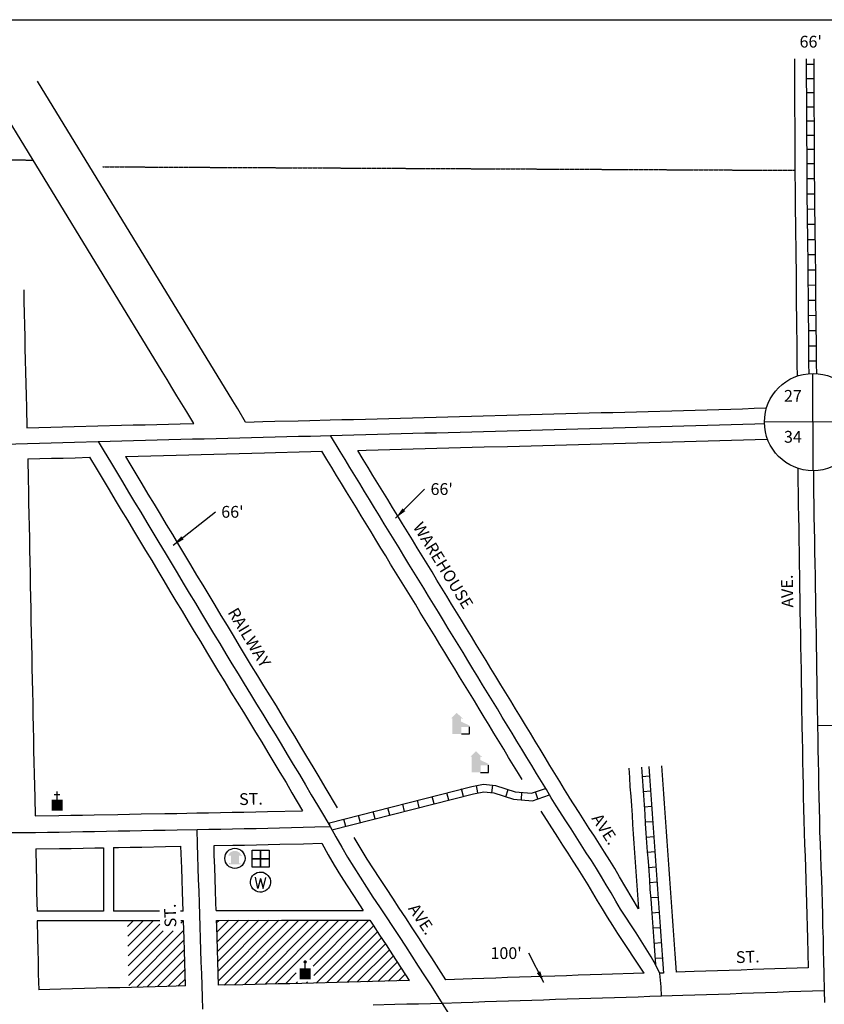
# Model space of a CAD drawing. Extents: x 2070535 to 2104598, y 15805844 to 15852081.
# Drawn here: x 2092138 to 2093844, y 15841972 to 15844059 of the extents above; entities that cross this region are included whole.
import ezdxf
from ezdxf.enums import TextEntityAlignment as Align

# ---------------------------------------------------------------- set-up
doc = ezdxf.new("R2010")
doc.units = 0
doc.header["$MEASUREMENT"] = 0
doc.linetypes.add('DGN_STYLE_2', pattern=[0.0011, 0, -0.0011])
for name, color, linetype in [('L10', 7, 'CONTINUOUS'), ('L11', 7, 'CONTINUOUS'), ('L13', 7, 'CONTINUOUS'), ('L14', 7, 'CONTINUOUS'), ('L17', 7, 'CONTINUOUS'), ('L18', 7, 'CONTINUOUS'), ('L2', 7, 'CONTINUOUS'), ('L23', 7, 'CONTINUOUS'), ('L3', 7, 'CONTINUOUS'), ('L4', 7, 'CONTINUOUS'), ('L5', 7, 'CONTINUOUS'), ('L8', 7, 'CONTINUOUS'), ('L9', 7, 'CONTINUOUS')]:
    doc.layers.add(name, color=color, linetype=linetype)
doc.styles.add('STYLE-FONT002', font='font002.shx')
doc.dimstyles.get("Standard").update_dxf_attribs({"dimtxt": 0.18, "dimasz": 0.18, "dimexe": 0.18, "dimexo": 0.0625, "dimgap": 0.09, "dimtad": 0, "dimtih": 1, "dimtoh": 1, "dimdec": 4, "dimzin": 0, "dimtxsty": 'STANDARD', "dimcen": 0.09, "dimazin": 3, "dimtfac": 1, "dimtdec": 4, "dimtofl": 0, "dimtmove": 0, "dimatfit": 3, "dimtolj": 1, "dimtzin": 0})

# ---------------------------------------------------------------- blocks, each defined once
blk = doc.blocks.new('CH')
at = {"layer": 'L17', "color": 7, "linetype": 'CONTINUOUS'}
for p, q in [((-98, 178), (101, 178)), ((0, 0), (0, 282))]:
    blk.add_line(p, q, dxfattribs=at)
at = {"layer": 'L17', "color": 7, "linetype": 'CONTINUOUS', "extrusion": (0, 0, -1)}
blk.add_solid([(195, -398), (195, 0), (-195, -398), (-195, 0)], dxfattribs=at)
blk = doc.blocks.new('ELEV')
at = {"layer": 'L17', "linetype": 'CONTINUOUS'}
blk.add_hatch(color=7, dxfattribs=at).paths.add_polyline_path([(0, 0), (0, 555), (-41, 555), (149, 746), (348, 555), (306, 555), (306, 435), (597, 298), (597, 249), (315, 249), (315, 0)])
at = {"layer": 'L17', "color": 7, "linetype": 'CONTINUOUS'}
for p, q in [((340, 555), (344, 559)), ((315, 0), (597, 0)), ((597, 0), (597, 249))]:
    blk.add_line(p, q, dxfattribs=at)
blk = doc.blocks.new('MB')
at = {"layer": 'L17', "linetype": 'CONTINUOUS'}
blk.add_hatch(color=7, dxfattribs=at).paths.add_polyline_path([(-242, 94, -0.718342), (229, 95), (230, 95), (139, 95), (139, -171), (206, -171), (206, -212), (-209, -212), (-209, -171), (-142, -171), (-142, 95), (-242, 95)])
at = {"layer": 'L17', "color": 7, "linetype": 'CONTINUOUS'}
for p, q in [((227, 95), (228, 96)), ((-209, -172), (-208, -171))]:
    blk.add_line(p, q, dxfattribs=at)
blk.add_circle((0, 0), 356, dxfattribs=at)
blk = doc.blocks.new('FRHLL')
at = {"layer": 'L17', "color": 7, "linetype": 'CONTINUOUS', "flags": 128}
for points in [[(-297, -2), (-297, 297), (2, 297), (2, -2), (-297, -2)], [(2, -2), (2, 297), (308, 297), (308, -2), (2, -2)], [(-297, -300), (-297, -2), (2, -2), (2, -300), (-297, -300)], [(2, -300), (2, -2), (308, -2), (308, -300), (2, -300)]]:
    blk.add_lwpolyline(points, close=True, dxfattribs=at)
blk = doc.blocks.new('WTR')
at = {"layer": 'L17', "color": 7, "linetype": 'CONTINUOUS'}
for p, q in [((-90, -231), (-173, 175)), ((1, 126), (-90, -231)), ((1, 126), (93, -231)), ((93, -231), (184, 167))]:
    blk.add_line(p, q, dxfattribs=at)
blk.add_ellipse((0, 0), major_axis=(178, -308), ratio=0.99935, dxfattribs=at)
blk = doc.blocks.new('PO')
at = {"layer": 'L17', "linetype": 'CONTINUOUS'}
h = blk.add_hatch(color=7, dxfattribs=at)
edge = h.paths.add_edge_path()
edge.add_arc((199, 619), 62.3, 0, 360)
at = {"layer": 'L17', "color": 7, "linetype": 'CONTINUOUS'}
blk.add_line((199, 390), (199, 557), dxfattribs=at)
at = {"layer": 'L17', "color": 7, "linetype": 'CONTINUOUS', "extrusion": (0, 0, -1)}
blk.add_solid([(0, 0), (0, 390), (-398, 0), (-398, 390)], dxfattribs=at)
blk = doc.blocks.new('SSEC')
at = {"layer": 'L8', "color": 7, "linetype": 'CONTINUOUS'}
for p, q in [((0.6, -103.1), (-0.4, 103.1)), ((-103.1, 0.4), (103.1, 1.4))]:
    blk.add_line(p, q, dxfattribs=at)
blk.add_circle((0, 0), 103.1, dxfattribs=at)

msp = doc.modelspace()

# ---------------------------------------------------------------- linework, layer by layer
at = {"layer": 'L11', "color": 7, "linetype": 'CONTINUOUS', "flags": 128}
for points in [[(2092506.8, 15843203.8), (2092491.8, 15843228.2), (2092481.3, 15843245.3), (2092470.8, 15843262.3), (2092460.3, 15843279.6), (2092450.1, 15843296.6), (2092439.6, 15843313.6), (2092063.6, 15843928.5)], [(2092616.6, 15843206.7), (2092599.9, 15843234.6), (2092589.5, 15843251.5), (2092175.2, 15843929.1)], [(2092361.7, 15843133.9), (2092371.2, 15843118), (2092383.9, 15843096.6), (2092396.7, 15843075.3), (2092409.6, 15843053.9), (2092422.6, 15843032.4), (2092435.5, 15843011), (2092448.4, 15842989.6), (2092461.3, 15842968.1), (2092474.2, 15842946.6), (2092486.9, 15842925.2), (2092499.8, 15842903.8), (2092512.6, 15842882.4), (2092525.6, 15842861), (2092538.5, 15842839.6), (2092551.4, 15842818.2), (2092564.3, 15842796.7), (2092577.2, 15842775.3), (2092590.1, 15842753.9), (2092603, 15842732.6), (2092615.9, 15842711.2), (2092628.7, 15842690), (2092641.8, 15842668.8), (2092654.9, 15842647.5), (2092668.1, 15842626.1), (2092681.1, 15842604.8), (2092694.3, 15842583.5), (2092707.2, 15842562), (2092720.2, 15842540.6), (2092733.1, 15842519.1), (2092746, 15842497.7), (2092759, 15842476.1), (2092771.7, 15842454.4), (2092784.3, 15842433), (2092810.6, 15842389.1)], [(2093202.7, 15842448.8), (2093195, 15842461.7), (2093184.5, 15842478.8), (2093174.3, 15842495.9), (2093163.8, 15842513.1), (2093153.6, 15842530.1), (2093143.2, 15842547.1), (2093132.7, 15842564.1), (2093122.2, 15842581.4), (2093111.9, 15842598.4), (2093101.6, 15842615.4), (2093091.1, 15842632.4), (2093080.5, 15842649.6), (2093070.3, 15842666.7), (2093059.9, 15842683.6), (2093049.4, 15842700.7), (2093038.9, 15842717.9), (2093028.6, 15842734.9), (2093018.2, 15842751.9), (2093007.8, 15842769), (2092997.3, 15842786), (2092986.7, 15842803.2), (2092976.5, 15842820.3), (2092966.1, 15842837.2), (2092955.6, 15842854.3), (2092945.1, 15842871.4), (2092934.7, 15842888.4), (2092924.1, 15842905.6), (2092913.9, 15842922.7), (2092903.5, 15842939.6), (2092893, 15842956.7), (2092882.6, 15842973.7), (2092872, 15842990.9), (2092861.8, 15843008), (2092851.4, 15843024.9), (2092840.9, 15843042), (2092830.4, 15843059), (2092819.9, 15843076.1), (2092809.4, 15843093.3), (2092799.1, 15843110.4), (2092788.8, 15843127.3), (2092778.2, 15843144.6)], [(2093461.6, 15842038.2), (2093406, 15842122.5), (2093394.9, 15842139.3), (2093383.7, 15842156.9), (2093373.2, 15842174.5), (2093363, 15842191.8), (2093352.8, 15842208.9), (2093342.7, 15842225.8), (2093332.4, 15842242.5), (2093321.9, 15842259.3), (2093311.2, 15842276), (2093300.6, 15842292.7), (2093289.5, 15842309.5), (2093278.7, 15842326.6), (2093243.5, 15842381.8)], [(2092845.8, 15842325.9), (2092873.9, 15842280.3), (2092887.1, 15842259.5), (2092900.7, 15842238.8), (2092914.3, 15842217.9), (2092927.9, 15842197.2), (2092941.8, 15842176.3), (2092955.5, 15842155.5), (2092969.4, 15842134.6), (2092983.2, 15842113.5), (2092996.9, 15842092.4), (2093010.4, 15842071.2), (2093040.2, 15842024.5)]]:
    msp.add_lwpolyline(points, dxfattribs=at)
at = {"layer": 'L13', "color": 7, "linetype": 'CONTINUOUS', "flags": 128}
msp.add_lwpolyline([(2088155.3, 15844059.5), (2096062, 15844059.5), (2096062, 15839716.7), (2088155.3, 15839716.7), (2088155.3, 15844059.5)], close=True, dxfattribs=at)
at = {"layer": 'L14', "color": 7, "linetype": 'CONTINUOUS'}
for p, q in [((2092366.3, 15842137.3), (2092378.3, 15842149.4)), ((2092366.7, 15842116.5), (2092399.5, 15842149.4)), ((2092367.1, 15842095.7), (2092420.7, 15842149.4)), ((2092479.4, 15842144.3), (2092484.3, 15842149.3)), ((2092555.2, 15842145.7), (2092559.9, 15842150.3)), ((2092555.8, 15842125.1), (2092581.1, 15842150.4)), ((2092556.5, 15842104.5), (2092602.3, 15842150.4)), ((2092557.1, 15842084), (2092623.5, 15842150.4)), ((2092557.8, 15842063.4), (2092644.8, 15842150.4)), ((2092558.5, 15842042.9), (2092666, 15842150.4)), ((2092559.1, 15842022.3), (2092687.2, 15842150.4)), ((2092571.2, 15842013.2), (2092708.4, 15842150.4)), ((2092592.9, 15842013.6), (2092729.6, 15842150.4)), ((2092614.6, 15842014.1), (2092750.9, 15842150.4)), ((2092636.2, 15842014.6), (2092772.1, 15842150.5)), ((2092657.9, 15842015.1), (2092793.3, 15842150.5)), ((2092679.6, 15842015.6), (2092814.5, 15842150.5)), ((2092753, 15842067.7), (2092835.8, 15842150.5)), ((2092760, 15842053.5), (2092857, 15842150.5)), ((2092761.2, 15842033.5), (2092878.2, 15842150.5)), ((2092367.5, 15842074.9), (2092435, 15842142.4)), ((2092367.9, 15842054.1), (2092441.6, 15842127.8)), ((2092368.3, 15842033.3), (2092462.8, 15842127.8)), ((2092368.8, 15842012.5), (2092485.7, 15842129.5)), ((2092766.4, 15842017.5), (2092887.5, 15842138.6)), ((2092788.2, 15842018.1), (2092896, 15842125.8)), ((2092386.1, 15842008.6), (2092486.4, 15842108.9)), ((2092810, 15842018.6), (2092904.4, 15842113.1)), ((2092407.9, 15842009.2), (2092487, 15842088.4)), ((2092831.7, 15842019.2), (2092912.9, 15842100.3)), ((2092853.5, 15842019.7), (2092921.3, 15842087.5)), ((2092429.6, 15842009.8), (2092487.7, 15842067.8)), ((2092875.3, 15842020.3), (2092929.7, 15842074.7)), ((2092897.1, 15842020.9), (2092938.1, 15842061.9)), ((2092451.4, 15842010.3), (2092488.3, 15842047.2)), ((2092918.8, 15842021.4), (2092946.4, 15842049)), ((2092473.2, 15842010.9), (2092489, 15842026.7)), ((2092701.3, 15842016), (2092724.1, 15842038.9)), ((2092723, 15842016.5), (2092726.8, 15842020.3)), ((2092744.7, 15842017), (2092747.8, 15842020.1)), ((2092940.6, 15842022), (2092954.8, 15842036.2)), ((2092962.4, 15842022.5), (2092963.2, 15842023.3))]:
    msp.add_line(p, q, dxfattribs=at)
at = {"layer": 'L18', "color": 7, "linetype": 'CONTINUOUS'}
for p, q in [((2092361.7, 15843133.9), (2092656.8, 15843141.7)), ((2092315.6, 15842304.3), (2092315.6, 15842169.5)), ((2092336.2, 15842304.7), (2092336.3, 15842169.5)), ((2092315.6, 15842169.5), (2092174.4, 15842169.5)), ((2092434.1, 15842169.5), (2092336.3, 15842169.5)), ((2092484.3, 15842169.5), (2092478.9, 15842169.5)), ((2092554.3, 15842171.3), (2092692.9, 15842171.5)), ((2092692.9, 15842171.5), (2092865.8, 15842171.5)), ((2092347, 15842149.5), (2092175, 15842149.4)), ((2092434.5, 15842149.3), (2092347, 15842149.5)), ((2092485.1, 15842149.2), (2092479.4, 15842149.3)), ((2092555, 15842150.3), (2092692.4, 15842150.5)), ((2092692.4, 15842150.5), (2092879.7, 15842150.5))]:
    msp.add_line(p, q, dxfattribs=at)
at = {"layer": 'L18', "color": 7, "linetype": 'CONTINUOUS', "flags": 128}
for points in [[(2093780.4, 15843976.6), (2093781.3, 15843728.9), (2093781.7, 15843703.9), (2093781.8, 15843679), (2093782.1, 15843653.8), (2093782.5, 15843628.8), (2093782.8, 15843604), (2093782.9, 15843579), (2093783.3, 15843553.8), (2093783.6, 15843529), (2093783.7, 15843504), (2093784.1, 15843479), (2093784.2, 15843454), (2093784.5, 15843428.8), (2093784.9, 15843404), (2093785, 15843379), (2093785.3, 15843354), (2093785.4, 15843329), (2093785.8, 15843303.9)], [(2092146.3, 15843487), (2092146.7, 15843462.3), (2092147.3, 15843437.5), (2092147.9, 15843412.3), (2092148.2, 15843387.3), (2092148.8, 15843362.5), (2092149.4, 15843337.6), (2092150, 15843312.5), (2092150.6, 15843287.6), (2092151.2, 15843262.8), (2092152.1, 15843237.8), (2092153.1, 15843194.2)], [(2092795.6, 15843211), (2092820.5, 15843211.7), (2092845.6, 15843212.3), (2092870.6, 15843213), (2092895.6, 15843213.7), (2092920.6, 15843214.3), (2092945.3, 15843215.1), (2092970.4, 15843215.7), (2092995.4, 15843216.4), (2093020.4, 15843217.1), (2093045.4, 15843217.7), (2093070.4, 15843218.4), (2093095.4, 15843219.1), (2093120.4, 15843219.7), (2093170.5, 15843221.1), (2093195.5, 15843221.8), (2093220.2, 15843222.4), (2093245.2, 15843223.1), (2093270.3, 15843223.8), (2093295.3, 15843224.5), (2093320.3, 15843225.1), (2093345.3, 15843225.8), (2093370.3, 15843226.5), (2093395.3, 15843227.2), (2093420.3, 15843227.9), (2093445.3, 15843228.5), (2093470.1, 15843229.2), (2093520.1, 15843230.6), (2093545.1, 15843231.3), (2093570.1, 15843232), (2093595.1, 15843232.7), (2093620.1, 15843233.4), (2093645.1, 15843234.2), (2093670.1, 15843234.9), (2093695.1, 15843235.7), (2093721, 15843236.5)], [(2092616.6, 15843206.7), (2092653.3, 15843207.6), (2092678.3, 15843208.2), (2092728.3, 15843209.4), (2092753.1, 15843210), (2092795.6, 15843211)], [(2092153.1, 15843194.2), (2092178.4, 15843195), (2092203.5, 15843195.7), (2092228.2, 15843196.4), (2092253.3, 15843197), (2092303.3, 15843198.4)], [(2092303.3, 15843198.4), (2092353.3, 15843199.7), (2092378.4, 15843200.4), (2092403.4, 15843201), (2092428.4, 15843201.7), (2092453.1, 15843202.4), (2092478.1, 15843203), (2092506.8, 15843203.8)], [(2092854.4, 15843146.6), (2092872.4, 15843147), (2092897.4, 15843147.7), (2092922.4, 15843148.4), (2092947.1, 15843149.1), (2092972.1, 15843149.7), (2092997.2, 15843150.4), (2093022.2, 15843151.1), (2093047.2, 15843151.8), (2093072.2, 15843152.4), (2093097.2, 15843153.1), (2093122.2, 15843153.8), (2093172.2, 15843155.1), (2093197.3, 15843155.8), (2093222, 15843156.4), (2093247, 15843157.1), (2093272, 15843157.8), (2093297.1, 15843158.5), (2093322.1, 15843159.1), (2093347.1, 15843159.8), (2093372.1, 15843160.5), (2093397.1, 15843161.2), (2093422.1, 15843161.9), (2093447.1, 15843162.5), (2093471.9, 15843163.2), (2093521.9, 15843164.6), (2093547, 15843165.3), (2093572, 15843166), (2093597, 15843166.7), (2093622.1, 15843167.4), (2093647.1, 15843168.2), (2093672.1, 15843169), (2093697.1, 15843169.8), (2093723, 15843170.6)], [(2093303.2, 15842410.5), (2093292.9, 15842427.5), (2093282.6, 15842444.6), (2093272.1, 15842461.8), (2093261.7, 15842478.8), (2093251.4, 15842495.9), (2093241, 15842513), (2093230.7, 15842530.1), (2093220.3, 15842547.2), (2093210, 15842564.3), (2093199.5, 15842581.6), (2093189, 15842598.7), (2093178.6, 15842615.6), (2093168.4, 15842632.7), (2093157.8, 15842649.9), (2093147.3, 15842667), (2093136.9, 15842683.9), (2093126.7, 15842700.9), (2093116.1, 15842718.1), (2093105.7, 15842735.2), (2093095.3, 15842752.2), (2093085.1, 15842769.2), (2093074.5, 15842786.4), (2093064, 15842803.5), (2093053.5, 15842820.6), (2093043.1, 15842837.5), (2093032.9, 15842854.5), (2093022.4, 15842871.8), (2093011.9, 15842888.8), (2093001.4, 15842905.9), (2092990.9, 15842923), (2092980.5, 15842939.9), (2092970.3, 15842956.9), (2092959.8, 15842974.1), (2092949.3, 15842991.2), (2092938.8, 15843008.3), (2092928.4, 15843025.2), (2092918.2, 15843042.2), (2092907.6, 15843059.5), (2092897.1, 15843076.5), (2092886.7, 15843093.6), (2092876.2, 15843110.6), (2092865.8, 15843127.5), (2092854.4, 15843146.6)], [(2092155, 15843128.3), (2092180.3, 15843129), (2092205.3, 15843129.7), (2092230.1, 15843130.4), (2092255.1, 15843131.1), (2092285.9, 15843131.9)], [(2092155, 15843128.3), (2092155.6, 15843085.4), (2092156.2, 15843060.4), (2092156.6, 15843035.4), (2092157.2, 15843010.4), (2092157.5, 15842985.4), (2092158.1, 15842960.4), (2092158.5, 15842935.4), (2092159.1, 15842910.7), (2092159.7, 15842885.4), (2092160, 15842860.4), (2092160.6, 15842835.7), (2092161.2, 15842810.4), (2092161.6, 15842785.4), (2092162.1, 15842760.5), (2092162.5, 15842735.4), (2092163.1, 15842710.3)], [(2092285.9, 15843131.9), (2092301.7, 15843105.5), (2092314.6, 15843084.2), (2092327.2, 15843062.8), (2092340.2, 15843041.2), (2092353.1, 15843019.8), (2092366, 15842998.4), (2092378.9, 15842976.9), (2092391.8, 15842955.5), (2092404.7, 15842934.1), (2092417.6, 15842912.8), (2092430.2, 15842891.3), (2092443.2, 15842869.8), (2092456.1, 15842848.4), (2092469, 15842826.9), (2092481.9, 15842805.5), (2092494.8, 15842784.1), (2092507.7, 15842762.7), (2092520.7, 15842741.2), (2092533.6, 15842719.8), (2092546.5, 15842698.4), (2092559.4, 15842677.1), (2092572.4, 15842655.6), (2092585.6, 15842634.1), (2092598.8, 15842612.8), (2092611.9, 15842591.6), (2092624.8, 15842570.4), (2092637.9, 15842549.1), (2092650.8, 15842527.8), (2092663.6, 15842506.5), (2092676.5, 15842485.1), (2092689.4, 15842463.7), (2092702.3, 15842442.3), (2092714.8, 15842420.9), (2092737.3, 15842382.8)], [(2092656.8, 15843141.7), (2092679.9, 15843142.2), (2092729.9, 15843143.4), (2092754.7, 15843144), (2092778.2, 15843144.6)], [(2093787.3, 15843108.6), (2093787.7, 15843081.1), (2093788, 15843056.1), (2093788.4, 15843031.1), (2093788.7, 15843005.9), (2093789.3, 15842980.9), (2093789.7, 15842956.1), (2093790, 15842931.1), (2093790.4, 15842906), (2093791, 15842880.9), (2093791.3, 15842856.1), (2093791.7, 15842831.1), (2093792, 15842806), (2093792.6, 15842781), (2093793, 15842756.2), (2093793.3, 15842731.2), (2093793.7, 15842706), (2093794.3, 15842681), (2093794.6, 15842656.2), (2093794.9, 15842631.2), (2093795.3, 15842606.1), (2093796.1, 15842561.9)], [(2092163.1, 15842710.4), (2092163.7, 15842685.1), (2092164, 15842660.2), (2092164.6, 15842635.4), (2092165.2, 15842610.2), (2092165.6, 15842585.2), (2092166.2, 15842560.4), (2092166.8, 15842535.2), (2092167.1, 15842510.2), (2092167.7, 15842485.5), (2092168.3, 15842460.4), (2092168.9, 15842435.5), (2092169.5, 15842410.5), (2092170.4, 15842371.7)], [(2093796.1, 15842561.7), (2093796.7, 15842536.9), (2093797.1, 15842511.9), (2093797.6, 15842486.9), (2093798, 15842461.9), (2093798.6, 15842436.9), (2093798.9, 15842411.9), (2093799.5, 15842386.7), (2093800.1, 15842361.8), (2093800.8, 15842336.4), (2093801.9, 15842311.3), (2093802.7, 15842286.5), (2093803.6, 15842261.5), (2093804.4, 15842236.7), (2093805, 15842211.7), (2093805.8, 15842186.7), (2093806.4, 15842161.9), (2093807, 15842136.7), (2093807.9, 15842111.7), (2093809.4, 15842049.9)], [(2093498.6, 15842478.1), (2093500, 15842458.2), (2093501.4, 15842438.2), (2093502.9, 15842418.3), (2093504.3, 15842398.3), (2093505.8, 15842378.2), (2093506.9, 15842358.2), (2093508.4, 15842338.5), (2093509.8, 15842318.5), (2093511.2, 15842298.6), (2093512.6, 15842278.6), (2093514.1, 15842258.7), (2093515.5, 15842238.7), (2093516.9, 15842218.8), (2093518.4, 15842198.8), (2093519.8, 15842178.9), (2093521.2, 15842159), (2093522.6, 15842139), (2093524.1, 15842119.1), (2093525.5, 15842099.1), (2093526.9, 15842079.2), (2093529.8, 15842040.4)], [(2093428.8, 15842473.1), (2093430.2, 15842453.2), (2093431.6, 15842433.2), (2093433.1, 15842413.3), (2093434.5, 15842393.3), (2093435.9, 15842373.6), (2093437.1, 15842353.6), (2093438.5, 15842333.5), (2093440, 15842313.5), (2093441.4, 15842293.6), (2093442.8, 15842273.6), (2093444.2, 15842253.7), (2093449.9, 15842174.9)], [(2093449.9, 15842174.9), (2093409.5, 15842242.7), (2093399.2, 15842260), (2093388.5, 15842277.4), (2093377.6, 15842294.6), (2093366.8, 15842311.6), (2093356, 15842328.5), (2093345, 15842345.3), (2093334.4, 15842362), (2093323.6, 15842378.9), (2093302.8, 15842411.2)], [(2092170.4, 15842371.7), (2092220.8, 15842372.5), (2092245.8, 15842373), (2092270.8, 15842373.4), (2092295.8, 15842373.9), (2092345.8, 15842374.8), (2092370.8, 15842375.3), (2092395.5, 15842375.8), (2092445.6, 15842376.8), (2092470.6, 15842377.2), (2092513.1, 15842378)], [(2092513.1, 15842378), (2092538.1, 15842378.4), (2092563.1, 15842378.9), (2092588.1, 15842379.4), (2092613.1, 15842379.9), (2092638, 15842380.4), (2092662.7, 15842381), (2092737.3, 15842382.8)], [(2092549.8, 15842308.7), (2092589.4, 15842309.4), (2092614.5, 15842309.9), (2092639.6, 15842310.4), (2092664.4, 15842311), (2092689.4, 15842311.6), (2092739.4, 15842312.8), (2092777.9, 15842313.8)], [(2092777.9, 15842313.8), (2092791.8, 15842289.4), (2092804.5, 15842267.2), (2092818, 15842245.3), (2092831.6, 15842223.8), (2092845.4, 15842202.7), (2092865.8, 15842171.5)], [(2092172.1, 15842301.7), (2092222, 15842302.5), (2092247, 15842303), (2092272.1, 15842303.4), (2092297.1, 15842303.9), (2092315.6, 15842304.3)], [(2092172.1, 15842301.7), (2092172.7, 15842262), (2092173, 15842237.3), (2092173.6, 15842212.3), (2092173.9, 15842187.3), (2092174.4, 15842169.5)], [(2092336.2, 15842304.7), (2092347.1, 15842304.9), (2092372.1, 15842305.3), (2092396.9, 15842305.8), (2092446.9, 15842306.8), (2092479.6, 15842307.4)], [(2092484.3, 15842169.5), (2092482.9, 15842210.9), (2092482.1, 15842235.9), (2092481.2, 15842260.9), (2092479.6, 15842307.4)], [(2092554.3, 15842171.3), (2092553.7, 15842188.3), (2092552.9, 15842213.3), (2092552, 15842238.2), (2092551.2, 15842263.2), (2092550.3, 15842288.1), (2092549.8, 15842308.7)], [(2092175, 15842149.4), (2092175.5, 15842112.3), (2092176.1, 15842087.6), (2092176.7, 15842062.3), (2092177, 15842037.3), (2092177.9, 15842003.3)], [(2092489.4, 15842011.3), (2092487.8, 15842061), (2092486.9, 15842086), (2092486.1, 15842111.1), (2092485.1, 15842149.2)], [(2092559.4, 15842012.9), (2092557.7, 15842063.4), (2092556.9, 15842088.3), (2092556, 15842113.2), (2092555.4, 15842138.1), (2092555, 15842150.3)], [(2092879.7, 15842150.5), (2092886.8, 15842139.9), (2092900.4, 15842119.1), (2092914.3, 15842098.2), (2092927.9, 15842077.5), (2092963.6, 15842022.6)], [(2093809.4, 15842049.9), (2093692, 15842045.9), (2093667, 15842045), (2093642.2, 15842044.1), (2093617.3, 15842043.3), (2093592.3, 15842042.5), (2093567.3, 15842041.7), (2093529.8, 15842040.4)], [(2092885.5, 15842020.5), (2092860.5, 15842019.9), (2092835.5, 15842019.3), (2092810.5, 15842018.6), (2092760.5, 15842017.3), (2092735.7, 15842016.7), (2092710.7, 15842016.1), (2092685.8, 15842015.5), (2092660.8, 15842014.9), (2092635.9, 15842014.4), (2092610.9, 15842013.9), (2092559.4, 15842012.9)], [(2092963.6, 15842022.6), (2092885.5, 15842020.5)], [(2093461.6, 15842038.2), (2093372, 15842035.5), (2093347, 15842034.7), (2093321.9, 15842033.9), (2093296.9, 15842033.1), (2093271.9, 15842032.3), (2093246.8, 15842031.5), (2093222, 15842030.6), (2093197, 15842029.8), (2093172, 15842029), (2093147, 15842028.1), (2093122, 15842027.3), (2093096.9, 15842026.4), (2093040.2, 15842024.5)], [(2092489.4, 15842011.3), (2092449.8, 15842010.3), (2092424.8, 15842009.6), (2092399.7, 15842008.9), (2092375, 15842008.3), (2092350, 15842007.6), (2092325, 15842007), (2092300, 15842006.3), (2092225, 15842004.4), (2092177.9, 15842003.3)]]:
    msp.add_lwpolyline(points, dxfattribs=at)
at = {"layer": 'L2', "color": 6, "linetype": 'DGN_STYLE_2'}
for p, q in [((2090596, 15843770.1), (2092165.5, 15843762)), ((2092313.2, 15843747.7), (2093781.2, 15843740.2))]:
    msp.add_line(p, q, dxfattribs=at)
at = {"layer": 'L3', "color": 2, "linetype": 'CONTINUOUS', "flags": 128}
for points in [[(2092796.4, 15843178), (2092821.4, 15843178.7), (2092846.4, 15843179.3), (2092871.5, 15843180), (2092896.5, 15843180.7), (2092921.5, 15843181.4), (2092946.2, 15843182.1), (2092971.2, 15843182.7), (2092996.3, 15843183.4), (2093021.3, 15843184.1), (2093046.3, 15843184.7), (2093071.3, 15843185.4), (2093096.3, 15843186.1), (2093121.3, 15843186.8), (2093146.3, 15843187.4), (2093171.4, 15843188.1), (2093196.4, 15843188.8), (2093221.1, 15843189.4), (2093246.1, 15843190.1), (2093271.1, 15843190.8), (2093296.2, 15843191.5), (2093321.2, 15843192.1), (2093346.2, 15843192.8), (2093371.2, 15843193.5), (2093396.2, 15843194.2), (2093421.2, 15843194.9), (2093446.2, 15843195.5), (2093471, 15843196.2), (2093496, 15843196.9), (2093521, 15843197.6), (2093546, 15843198.3), (2093571.1, 15843199), (2093596.1, 15843199.7), (2093621.1, 15843200.4), (2093646.1, 15843201.2), (2093671.1, 15843201.9), (2093696.1, 15843202.7), (2093716.6, 15843203.4)], [(2092304.2, 15843165.4), (2092329.2, 15843166.1), (2092354.2, 15843166.7), (2092379.2, 15843167.4), (2092404.2, 15843168), (2092429.2, 15843168.7), (2092454, 15843169.4), (2092479, 15843170), (2092504, 15843170.7), (2092529.1, 15843171.3), (2092554.1, 15843172), (2092579.1, 15843172.7), (2092604.1, 15843173.3), (2092629.1, 15843174), (2092654.1, 15843174.6), (2092679.1, 15843175.2), (2092704.1, 15843175.8), (2092729.1, 15843176.4), (2092753.9, 15843177), (2092796.4, 15843178)], [(2093275.1, 15842393.3), (2093264.6, 15842410.4), (2093254.4, 15842427.5), (2093243.9, 15842444.6), (2093233.4, 15842461.7), (2093223.2, 15842478.8), (2093212.7, 15842495.9), (2093202.5, 15842513), (2093192, 15842530.1), (2093181.8, 15842547.2), (2093171.3, 15842564.3), (2093160.9, 15842581.4), (2093150.4, 15842598.5), (2093140.2, 15842615.5), (2093129.7, 15842632.6), (2093119.2, 15842649.7), (2093108.7, 15842666.7), (2093098.5, 15842683.8), (2093088, 15842700.9), (2093077.6, 15842718), (2093067.1, 15842735), (2093056.8, 15842752.1), (2093046.4, 15842769.2), (2093035.9, 15842786.2), (2093025.4, 15842803.3), (2093014.9, 15842820.3), (2093004.7, 15842837.4), (2092994.2, 15842854.5), (2092983.8, 15842871.5), (2092973.3, 15842888.6), (2092962.8, 15842905.7), (2092952.3, 15842922.7), (2092942.1, 15842939.8), (2092931.6, 15842956.8), (2092921.1, 15842973.9), (2092910.7, 15842991), (2092900.2, 15843008), (2092890, 15843025.1), (2092879.5, 15843042.2), (2092869, 15843059.2), (2092858.5, 15843076.3), (2092848.1, 15843093.3), (2092837.6, 15843110.4), (2092827.4, 15843127.5), (2092816.9, 15843144.5), (2092796.4, 15843178)], [(2092104.3, 15843159.4), (2092129.4, 15843160.4), (2092154.4, 15843161.3), (2092179.4, 15843162), (2092204.4, 15843162.7), (2092229.1, 15843163.4), (2092254.2, 15843164.1), (2092304.2, 15843165.4)], [(2092304.2, 15843165.4), (2092317.1, 15843144), (2092330, 15843122.6), (2092342.9, 15843101.1), (2092355.6, 15843079.7), (2092368.5, 15843058.3), (2092381.4, 15843036.8), (2092394.3, 15843015.4), (2092407.2, 15842994), (2092420.1, 15842972.5), (2092433, 15842951.1), (2092445.9, 15842929.7), (2092458.6, 15842908.2), (2092471.5, 15842886.8), (2092484.4, 15842865.4), (2092497.3, 15842844), (2092510.2, 15842822.5), (2092523.1, 15842801.1), (2092536, 15842779.7), (2092548.9, 15842758.3), (2092561.8, 15842736.9), (2092574.7, 15842715.5), (2092587.6, 15842694.1), (2092600.6, 15842672.8), (2092613.7, 15842651.4), (2092626.9, 15842630.1), (2092640, 15842608.9), (2092652.9, 15842587.6), (2092666.1, 15842566.3), (2092679, 15842544.9), (2092691.9, 15842523.6), (2092704.8, 15842502.1), (2092717.7, 15842480.7), (2092730.6, 15842459.2), (2092743.3, 15842437.7), (2092755.9, 15842416.2), (2092768.8, 15842394.7), (2092781.5, 15842373.1), (2092795.6, 15842349.2)], [(2093820.4, 15843103.4), (2093820.7, 15843081.6), (2093821, 15843056.6), (2093821.4, 15843031.6), (2093821.7, 15843006.6), (2093822.3, 15842981.6), (2093822.7, 15842956.6), (2093823, 15842931.6), (2093823.4, 15842906.6), (2093824, 15842881.6), (2093824.3, 15842856.6), (2093824.7, 15842831.6), (2093825, 15842806.6), (2093825.6, 15842781.6), (2093826, 15842756.6), (2093826.3, 15842731.6), (2093826.7, 15842706.6), (2093827.3, 15842681.6), (2093827.6, 15842656.6), (2093827.9, 15842631.7), (2093828.3, 15842606.7), (2093829.1, 15842562.5)], [(2094249.5, 15842572.5), (2094224.5, 15842571.9), (2094174.5, 15842570.6), (2094149.5, 15842570), (2094124.5, 15842569.4), (2094099.7, 15842568.8), (2094074.7, 15842568.1), (2094049.7, 15842567.5), (2094024.7, 15842566.9), (2093999.7, 15842566.3), (2093949.6, 15842565.1), (2093924.6, 15842564.5), (2093899.6, 15842564), (2093874.6, 15842563.4), (2093829.1, 15842562.5)], [(2093829.1, 15842562.5), (2093829.7, 15842537.5), (2093830, 15842512.5), (2093830.6, 15842487.5), (2093831, 15842462.5), (2093831.6, 15842437.5), (2093831.9, 15842412.5), (2093832.5, 15842387.5), (2093833.1, 15842362.6), (2093833.7, 15842337.5), (2093834.8, 15842312.6), (2093835.7, 15842287.6), (2093836.5, 15842262.6), (2093837.4, 15842237.6), (2093838, 15842212.6), (2093838.8, 15842187.6), (2093839.4, 15842162.7), (2093840, 15842137.7), (2093840.9, 15842112.7), (2093841.5, 15842087.7), (2093842.1, 15842062.7), (2093842.7, 15842037.7), (2093843.6, 15842001.1)], [(2093494.9, 15842037.7), (2093486.2, 15842055.7), (2093476.2, 15842073), (2093465.7, 15842090), (2093455.3, 15842107.1), (2093444.5, 15842124), (2093433.6, 15842140.7), (2093422.6, 15842157.3), (2093411.8, 15842174.2), (2093401.6, 15842191.3), (2093391.4, 15842208.6), (2093381.2, 15842225.8), (2093370.9, 15842242.9), (2093360.5, 15842260), (2093349.7, 15842276.9), (2093339, 15842293.8), (2093328.3, 15842310.6), (2093317.3, 15842327.4), (2093306.6, 15842344.3), (2093295.8, 15842361.2), (2093275.1, 15842393.3)], [(2092121.4, 15842336.3), (2092146.4, 15842336.5), (2092171.4, 15842336.7), (2092196.4, 15842337.1), (2092221.4, 15842337.5), (2092246.4, 15842338), (2092271.4, 15842338.4), (2092296.4, 15842338.9), (2092321.4, 15842339.4), (2092346.4, 15842339.9), (2092371.4, 15842340.3), (2092396.2, 15842340.8), (2092421.2, 15842341.3), (2092446.2, 15842341.8), (2092471.2, 15842342.2), (2092513.8, 15842343)], [(2092513.8, 15842343), (2092538.8, 15842343.5), (2092563.8, 15842343.9), (2092588.8, 15842344.4), (2092613.8, 15842344.9), (2092638.8, 15842345.4), (2092663.6, 15842346), (2092688.6, 15842346.6), (2092713.6, 15842347.2), (2092738.6, 15842347.8), (2092763.6, 15842348.4), (2092795.6, 15842349.2)], [(2092526.1, 15841962.2), (2092525.3, 15841987.2), (2092524.4, 15842012.2), (2092523.6, 15842037.2), (2092522.7, 15842062.2), (2092521.9, 15842087.2), (2092521, 15842112.1), (2092520.4, 15842137.1), (2092519.6, 15842162.1), (2092518.7, 15842187.1), (2092517.9, 15842212.1), (2092517, 15842237.1), (2092516.2, 15842262), (2092515.4, 15842287.1), (2092514.8, 15842312), (2092513.8, 15842343)], [(2092795.6, 15842349.2), (2092808, 15842327.5), (2092820.4, 15842305.8), (2092832.8, 15842284.1), (2092846, 15842262.8), (2092859.4, 15842241.7), (2092873.1, 15842220.7), (2092886.7, 15842199.8), (2092900.4, 15842179), (2092914.3, 15842158.1), (2092928, 15842137.3), (2092941.9, 15842116.4), (2092955.6, 15842095.5), (2092969.2, 15842074.5), (2092982.6, 15842053.5), (2092996, 15842032.4), (2093009.7, 15842011.4), (2093033.4, 15841974.2)], [(2093498.4, 15841989.4), (2093497.7, 15842009.4), (2093494.9, 15842037.7)], [(2093843.6, 15842001.1), (2093818.8, 15842000.2), (2093793.8, 15841999.3), (2093768.8, 15841998.5), (2093743.8, 15841997.6), (2093718.8, 15841996.8), (2093693.7, 15841995.9), (2093668.7, 15841995), (2093644, 15841994.2), (2093618.9, 15841993.3), (2093593.9, 15841992.5), (2093568.9, 15841991.7), (2093543.9, 15841990.9), (2093498.4, 15841989.4)], [(2093843.6, 15842001.1), (2093844.2, 15841976.1)], [(2093498.4, 15841989.4), (2093473.4, 15841988.6), (2093448.6, 15841987.8), (2093423.6, 15841987.1), (2093398.6, 15841986.3), (2093373.6, 15841985.5), (2093348.5, 15841984.8), (2093323.5, 15841984), (2093298.5, 15841983.2), (2093273.5, 15841982.3), (2093248.5, 15841981.5), (2093223.7, 15841980.7), (2093198.7, 15841979.8), (2093173.7, 15841979), (2093148.7, 15841978.2), (2093123.7, 15841977.3), (2093098.6, 15841976.4), (2093073.6, 15841975.6), (2093033.4, 15841974.2)], [(2093033.4, 15841974.2), (2093046.5, 15841953), (2093059.7, 15841931.8), (2093073.1, 15841910.6), (2093086.2, 15841889.3), (2093099.4, 15841868.1), (2093112.6, 15841846.9), (2093125.7, 15841825.7), (2093138.9, 15841804.4), (2093151.8, 15841782.9), (2093164.4, 15841761.4), (2093177.1, 15841739.8), (2093189.8, 15841718.3), (2093202.4, 15841696.7), (2093215.1, 15841675.1), (2093227.5, 15841653.5), (2093240.1, 15841631.9), (2093255, 15841606.6)]]:
    msp.add_lwpolyline(points, dxfattribs=at)
at = {"layer": 'L4', "color": 3, "linetype": 'CONTINUOUS', "flags": 128}
msp.add_lwpolyline([(2093033.4, 15841974.2), (2093008.3, 15841973.7), (2092983.3, 15841973), (2092958.3, 15841972.4), (2092933.3, 15841971.8), (2092886.8, 15841970.5)], dxfattribs=at)
at = {"layer": 'L5', "color": 1, "linetype": 'CONTINUOUS'}
for p, q in [((2093821.4, 15843964.4), (2093805.4, 15843964.3)), ((2093821.5, 15843934.1), (2093805.5, 15843934.1)), ((2093821.6, 15843904.3), (2093805.6, 15843904.2)), ((2093821.8, 15843874), (2093805.8, 15843873.9)), ((2093821.9, 15843844.2), (2093805.9, 15843844.1)), ((2093822, 15843814.3), (2093806, 15843814.3)), ((2093822.1, 15843784.1), (2093806.1, 15843784)), ((2093822.3, 15843754.2), (2093806.2, 15843754.2)), ((2093822.5, 15843722.1), (2093806.4, 15843721.9)), ((2093822.8, 15843689.8), (2093806.7, 15843689.7)), ((2093823.1, 15843657.7), (2093807, 15843657.4)), ((2093823.6, 15843625.4), (2093807.5, 15843625.2)), ((2093823.9, 15843593.2), (2093807.8, 15843593.1)), ((2093824.2, 15843561), (2093808.1, 15843560.8)), ((2093824.7, 15843528.7), (2093808.6, 15843528.7)), ((2093824.9, 15843496.6), (2093808.8, 15843496.4)), ((2093825.2, 15843464.3), (2093809.1, 15843464.2)), ((2093825.5, 15843432.2), (2093809.4, 15843431.9)), ((2093825.9, 15843399.9), (2093809.8, 15843399.8)), ((2093826.2, 15843367.7), (2093810.1, 15843367.5)), ((2093826.4, 15843335.4), (2093810.3, 15843335.4)), ((2093138.8, 15842420.8), (2093140.6, 15842436.8)), ((2093473.2, 15842456), (2093457.1, 15842454.8)), ((2093047.3, 15842405.2), (2093043.3, 15842420.8)), ((2093078.5, 15842413.2), (2093074.5, 15842428.8)), ((2093109.3, 15842420.4), (2093106.4, 15842436.3)), ((2093168.2, 15842412.3), (2093173.1, 15842427.7)), ((2093201.4, 15842405.7), (2093202.6, 15842421.8)), ((2093236.2, 15842407.8), (2093231.1, 15842423.1)), ((2093475.5, 15842423.9), (2093459.4, 15842422.7)), ((2092953.7, 15842381.3), (2092949.7, 15842396.9)), ((2092984.9, 15842389.3), (2092980.9, 15842404.9)), ((2093016.1, 15842397.2), (2093012.1, 15842412.8)), ((2092891.2, 15842365.3), (2092887.3, 15842380.9)), ((2092922.5, 15842373.3), (2092918.5, 15842388.9)), ((2093477.8, 15842391.7), (2093461.7, 15842390.6)), ((2092795.6, 15842349.2), (2092793.6, 15842357)), ((2092828.8, 15842349.3), (2092824.8, 15842364.9)), ((2092860, 15842357.3), (2092856, 15842372.9)), ((2093479.9, 15842359.5), (2093463.8, 15842358.5)), ((2093482.1, 15842327.4), (2093466.1, 15842326.3)), ((2093484.4, 15842295.3), (2093468.4, 15842294.2)), ((2093486.7, 15842263.2), (2093470.7, 15842262)), ((2093489, 15842231), (2093473, 15842229.9)), ((2093491.3, 15842198.9), (2093475.3, 15842197.8)), ((2093493.6, 15842166.8), (2093477.6, 15842165.6)), ((2093495.9, 15842134.6), (2093479.9, 15842133.5)), ((2093498.2, 15842102.5), (2093482.2, 15842101.3)), ((2093500.6, 15842070.4), (2093484.5, 15842069.2)), ((2093502.9, 15842038.2), (2093494.6, 15842038.3))]:
    msp.add_line(p, q, dxfattribs=at)
at = {"layer": 'L5', "color": 1, "linetype": 'CONTINUOUS', "flags": 128}
for points in [[(2093805.3, 15843976.6), (2093806.3, 15843729.2), (2093806.7, 15843704.2), (2093806.8, 15843679.2), (2093807.1, 15843654.2), (2093807.5, 15843629.1), (2093807.8, 15843604.2), (2093807.9, 15843579.2), (2093808.3, 15843554.2), (2093808.6, 15843529.2), (2093808.7, 15843504.2), (2093809.1, 15843479.2), (2093809.2, 15843454.2), (2093809.5, 15843429.2), (2093809.9, 15843404.2), (2093810, 15843379.2), (2093810.3, 15843354.2), (2093810.4, 15843329.2), (2093810.7, 15843309.3)], [(2093821.3, 15843976.5), (2093822.3, 15843729.3), (2093822.7, 15843704.3), (2093822.8, 15843679.3), (2093823.1, 15843654.4), (2093823.5, 15843629.4), (2093823.8, 15843604.3), (2093823.9, 15843579.3), (2093824.3, 15843554.4), (2093824.6, 15843529.3), (2093824.7, 15843504.4), (2093825.1, 15843479.3), (2093825.2, 15843454.3), (2093825.5, 15843429.4), (2093825.9, 15843404.4), (2093826, 15843379.4), (2093826.3, 15843354.4), (2093826.4, 15843329.4), (2093826.7, 15843309.4)], [(2093455.7, 15842475.1), (2093457.1, 15842455.1), (2093458.6, 15842435.2), (2093460, 15842415.2), (2093461.4, 15842395.3), (2093462.9, 15842375.3), (2093464, 15842355.4), (2093465.5, 15842335.4), (2093466.9, 15842315.4), (2093468.3, 15842295.5), (2093469.8, 15842275.6), (2093471.2, 15842255.6), (2093472.6, 15842235.7), (2093474, 15842215.7), (2093475.5, 15842195.8), (2093476.9, 15842175.8), (2093478.3, 15842155.9), (2093479.8, 15842135.9), (2093481.2, 15842116), (2093482.6, 15842096), (2093484, 15842076.1), (2093485.4, 15842056.9)], [(2093471.7, 15842476.2), (2093473.1, 15842456.2), (2093474.5, 15842436.3), (2093475.9, 15842416.3), (2093477.4, 15842396.4), (2093478.8, 15842376.4), (2093480, 15842356.4), (2093481.4, 15842336.6), (2093482.9, 15842316.6), (2093484.3, 15842296.7), (2093485.7, 15842276.7), (2093487.1, 15842256.7), (2093488.6, 15842236.8), (2093490, 15842216.8), (2093491.4, 15842196.9), (2093492.9, 15842177), (2093494.3, 15842157), (2093495.7, 15842137.1), (2093497.1, 15842117.1), (2093498.6, 15842097.2), (2093500, 15842077.2), (2093502.9, 15842038.2)], [(2092791.4, 15842356.3), (2093096.4, 15842434.4), (2093121.2, 15842439), (2093146.4, 15842436.1), (2093188, 15842422.8), (2093222.7, 15842420.2), (2093252.8, 15842430.1)], [(2092799.7, 15842341.9), (2093099.9, 15842418.7), (2093121.8, 15842422.8), (2093143, 15842420.4), (2093184.9, 15842407), (2093224.6, 15842404), (2093261.2, 15842416.1)]]:
    msp.add_lwpolyline(points, dxfattribs=at)

# ---------------------------------------------------------------- block references
at = {"layer": 'L17', "color": 7, "linetype": 'CONTINUOUS', "xscale": 0.06009834783094604, "yscale": 0.06009834783094604, "zscale": 0.06009834783094604}
for name, p in [('ELEV', (2093055.2, 15842545.5)), ('ELEV', (2093096, 15842464)), ('CH', (2092216.9, 15842406.5)), ('MB', (2092594, 15842281.8)), ('FRHLL', (2092648.1, 15842281.2)), ('WTR', (2092648.1, 15842231.5)), ('PO', (2092730.9, 15842025))]:
    msp.add_blockref(name, p, dxfattribs=at)
at = {"layer": 'L8', "color": 7, "linetype": 'CONTINUOUS'}
msp.add_blockref('SSEC', (2093819.7, 15843206.5), dxfattribs=at)

# ---------------------------------------------------------------- texts
at = {"layer": 'L10', "color": 7, "linetype": 'CONTINUOUS', "style": 'STYLE-FONT002'}
for s, p in [('27', (2093777, 15843249.6)), ('34', (2093777, 15843162.8))]:
    msp.add_text(s, height=25, dxfattribs=at).set_placement(p, align=Align.CENTER)
at = {"layer": 'L23', "color": 7, "linetype": 'CONTINUOUS', "style": 'STYLE-FONT002'}
msp.add_text("66'", height=25, dxfattribs=at).set_placement((2093814.8, 15844000.4), align=Align.CENTER)
at = {"layer": 'L23', "color": 7, "linetype": 'CONTINUOUS', "char_height": 25, "attachment_point": 1, "style": 'STYLE-FONT002'}
for s, insert in [("66'\\P", (2093008.7, 15843077.1)), ("66'\\P", (2092565, 15843028.8)), ("100'\\P", (2093135.8, 15842093.4))]:
    msp.add_mtext(s, dxfattribs=dict(at, insert=insert))
at = {"layer": 'L9', "color": 7, "linetype": 'CONTINUOUS', "style": 'STYLE-FONT002'}
for s, rotation, p in [('WAREHOUSE', 301.5925, (2093024.9, 15842896.2)), ('AVE.', 91.3893, (2093777.4, 15842848.4)), ('RAILWAY', 301.141, (2092613.9, 15842743.5)), ('ST.', 1.2404, (2092628.2, 15842395.2)), ('AVE.', 303.1113, (2093368.3, 15842337)), ('ST.', 91.9489, (2092469.2, 15842160.9)), ('AVE.', 303.6711, (2092979.8, 15842146.1)), ('ST.', 2.0136, (2093681.6, 15842060.5))]:
    msp.add_text(s, height=25, rotation=rotation, dxfattribs=at).set_placement(p, align=Align.CENTER)

# ---------------------------------------------------------------- leaders
at = {"layer": 'L23', "color": 7, "linetype": 'CONTINUOUS'}
for points in [[(2092934.6, 15843003), (2092996.2, 15843064.6)], [(2092463.1, 15842945.5), (2092552.5, 15843016.3)], [(2093249.1, 15842018.3), (2093216.8, 15842080.9)]]:
    msp.add_leader(points, dimstyle='STANDARD', override={"dimtxt": 25, "dimasz": 25, "dimgap": 0, "dimtxsty": 'STYLE-FONT002'}, dxfattribs=at)

doc.saveas('drawing.dxf')
